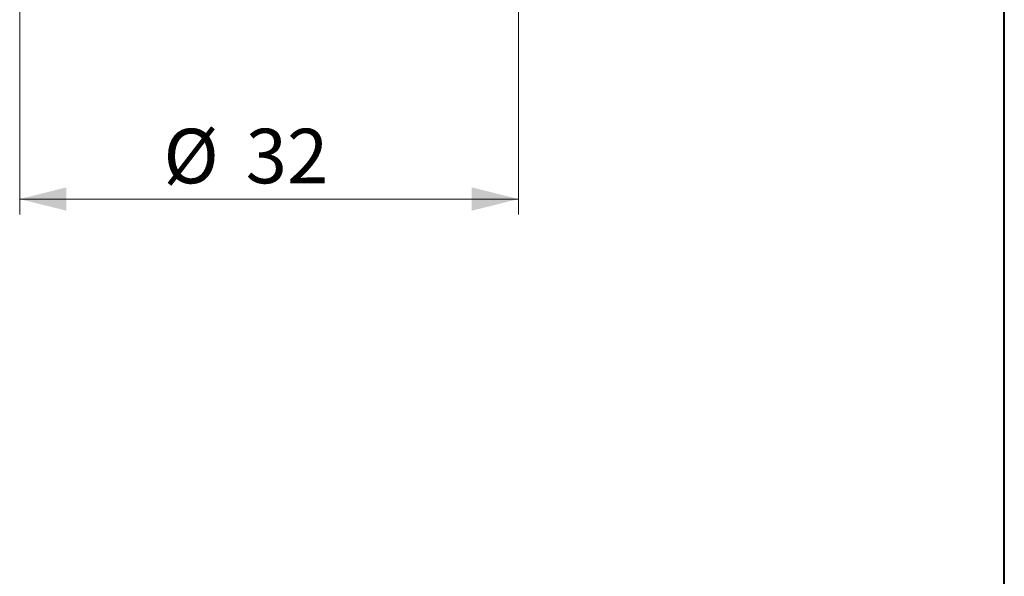
# Model space of a CAD drawing. Units: millimetres. Extents: x 5 to 292, y 5 to 205.
# Drawn here: x 229 to 292, y 118 to 154 of the extents above; entities that cross this region are included whole.
import ezdxf

# ---------------------------------------------------------------- set-up
doc = ezdxf.new("R2010")
doc.units = ezdxf.units.MM
doc.styles.add('SLDTEXTSTYLE1', font='TXT', dxfattribs={"width": 0.75})
doc.dimstyles.new('SLDDIMSTYLE0', dxfattribs={"dimtxt": 3.5, "dimasz": 3, "dimexe": 0, "dimexo": 0.0625, "dimgap": 0.875, "dimtad": 1, "dimdec": 3, "dimrnd": 1e-09, "dimzin": 12, "dimdsep": 46, "dimtxsty": 'SLDTEXTSTYLE1', "dimsah": 1, "dimcen": 0.09, "dimadec": 0, "dimazin": 3, "dimtfac": 1, "dimtofl": 0, "dimtmove": 0, "dimatfit": 3, "dimfxl": 1, "dimfrac": 2, "dimtolj": 1, "dimtzin": 12, "dimarcsym": 0})

# ---------------------------------------------------------------- blocks, each defined once
blk = doc.blocks.new('_D')
at = {"color": 7, "linetype": 'Continuous', "lineweight": 0}
for p, q in [((228.833, 169.941), (228.833, 141.555)), ((260.833, 169.941), (260.833, 141.555)), ((228.833, 142.555), (260.833, 142.555))]:
    blk.add_line(p, q, dxfattribs=at)
for points in [[(228.833, 142.555), (231.833, 141.805), (231.833, 143.305)], [(260.833, 142.555), (257.833, 143.305), (257.833, 141.805)]]:
    blk.add_solid(points, dxfattribs=at)
at = {"color": 7, "linetype": 'Continuous', "lineweight": 0, "char_height": 3.5, "attachment_point": 1, "style": 'SLDTEXTSTYLE1'}
for s, insert in [('%%c', (238.054, 147.067)), ('32', (243.33, 147.067))]:
    blk.add_mtext(s, dxfattribs=dict(at, insert=insert))

msp = doc.modelspace()

# ---------------------------------------------------------------- linework, layer by layer
at = {"color": 7, "linetype": 'Continuous', "lineweight": 40}
msp.add_line((292, 5), (292, 205), dxfattribs=at)
at = {"color": 7, "linetype": 'Continuous', "lineweight": 0}
msp.add_line((292, 5), (292, 205), dxfattribs=at)

# ---------------------------------------------------------------- dimensions: what is measured, and where the dimension line sits
dim = msp.add_linear_dim(base=(260.8331, 142.5553), p1=(228.8331, 170.9413), p2=(260.8331, 170.9413), text='%%c<>', dimstyle='SLDDIMSTYLE0', dxfattribs=at)
dim.commit()
dim.dimension.update_dxf_attribs({"geometry": '_D', "text_midpoint": (243.278, 142.5553), "dimtype": 160})

doc.saveas('drawing.dxf')
